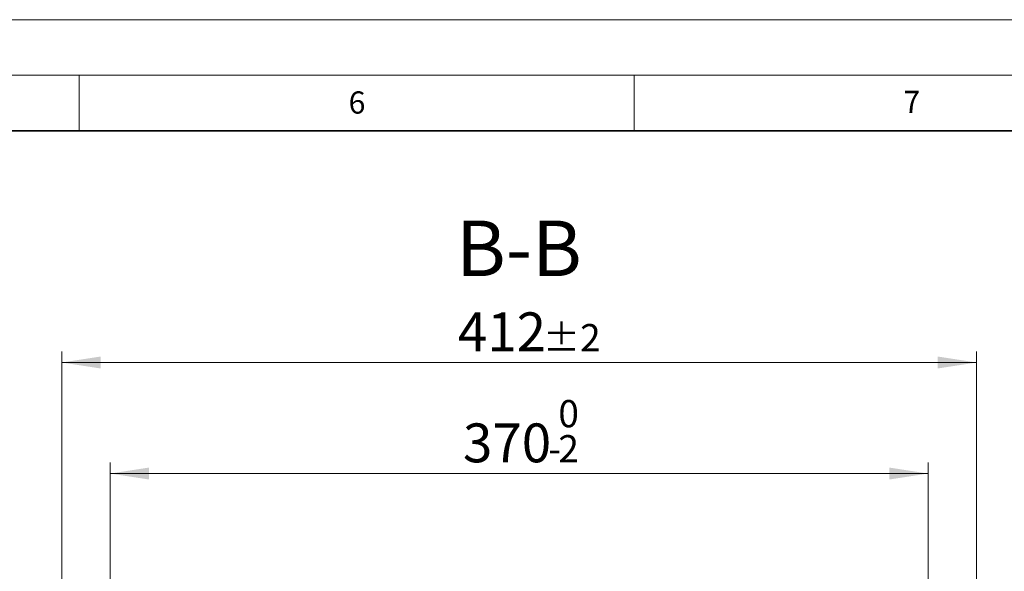
# Model space of a CAD drawing. Units: millimetres. Extents: x 0 to 420, y 0 to 297.
# Drawn here: x 260 to 348, y 247 to 297 of the extents above; entities that cross this region are included whole.
import ezdxf

# ---------------------------------------------------------------- set-up
doc = ezdxf.new("R2010")
doc.units = ezdxf.units.MM
doc.styles.add('SLDTEXTSTYLE0', font='TXT', dxfattribs={"width": 0.605})
doc.dimstyles.new('SLDDIMSTYLE2', dxfattribs={"dimtxt": 3.5, "dimasz": 3.5, "dimexe": 0, "dimexo": 0.0625, "dimgap": 0.875, "dimtad": 1, "dimlfac": 5, "dimrnd": 1e-09, "dimzin": 12, "dimdsep": 46, "dimtxsty": 'SLDTEXTSTYLE0', "dimsah": 1, "dimcen": 0.09, "dimadec": 0, "dimazin": 3, "dimtol": 1, "dimtm": 2, "dimtfac": 1, "dimtdec": 0, "dimtofl": 0, "dimtmove": 0, "dimatfit": 3, "dimfxl": 1, "dimfrac": 2, "dimtolj": 1, "dimarcsym": 0})
doc.dimstyles.new('SLDDIMSTYLE3', dxfattribs={"dimtxt": 3.5, "dimasz": 3.5, "dimexe": 0, "dimexo": 0.0625, "dimgap": 0.875, "dimtad": 1, "dimdec": 0, "dimlfac": 5, "dimrnd": 1e-09, "dimzin": 12, "dimdsep": 46, "dimtxsty": 'SLDTEXTSTYLE0', "dimsah": 1, "dimcen": 0.09, "dimadec": 0, "dimazin": 3, "dimtol": 1, "dimtp": 2, "dimtm": 2, "dimtfac": 1, "dimtdec": 0, "dimtofl": 0, "dimtmove": 0, "dimatfit": 3, "dimfxl": 1, "dimfrac": 2, "dimtolj": 1, "dimarcsym": 0})

# ---------------------------------------------------------------- blocks, each defined once
blk = doc.blocks.new('_D_8')
at = {"color": 7, "linetype": 'Continuous', "lineweight": 0}
for p, q in [((267.793, 245.555), (267.793, 257.129)), ((341.491, 246.155), (341.491, 257.129)), ((267.793, 256.129), (341.491, 256.129))]:
    blk.add_line(p, q, dxfattribs=at)
at = {"color": 7, "linetype": 'Continuous', "lineweight": 18}
for points in [[(267.793, 256.129), (271.293, 255.591), (271.293, 256.668)], [(341.491, 256.129), (337.991, 256.668), (337.991, 255.591)]]:
    blk.add_solid(points, dxfattribs=at)
at = {"color": 7, "linetype": 'Continuous', "lineweight": 18, "attachment_point": 1, "style": 'SLDTEXTSTYLE0'}
for s, insert, char_height in [('0', (308.172, 262.748), 2.45), ('370', (299.577, 260.641), 3.5), ('2', (308.172, 259.591), 2.45), ('-', (307.253, 259.591), 2.45)]:
    blk.add_mtext(s, dxfattribs=dict(at, insert=insert, char_height=char_height))
blk = doc.blocks.new('_D_9')
at = {"color": 7, "linetype": 'Continuous', "lineweight": 0}
for p, q in [((263.431, 245.967), (263.431, 267.129)), ((345.854, 245.967), (345.854, 267.129)), ((263.431, 266.129), (345.854, 266.129))]:
    blk.add_line(p, q, dxfattribs=at)
at = {"color": 7, "linetype": 'Continuous', "lineweight": 18}
for points in [[(263.431, 266.129), (266.931, 265.591), (266.931, 266.668)], [(345.854, 266.129), (342.354, 266.668), (342.354, 265.591)]]:
    blk.add_solid(points, dxfattribs=at)
at = {"color": 7, "linetype": 'Continuous', "lineweight": 18, "attachment_point": 1, "style": 'SLDTEXTSTYLE0'}
for s, insert, char_height in [('412', (299.113, 270.641), 3.5), ('±2', (306.789, 269.591), 2.45)]:
    blk.add_mtext(s, dxfattribs=dict(at, insert=insert, char_height=char_height))

msp = doc.modelspace()

# ---------------------------------------------------------------- linework, layer by layer
at = {"color": 7, "linetype": 'Continuous', "lineweight": 18}
for p, q in [((0, 297), (420, 297)), ((15, 292), (415, 292)), ((265, 292), (265, 287)), ((315, 292), (315, 287))]:
    msp.add_line(p, q, dxfattribs=at)
at = {"color": 7, "linetype": 'Continuous', "lineweight": 35}
msp.add_line((410, 287), (20, 287), dxfattribs=at)

# ---------------------------------------------------------------- texts
at = {"color": 7, "linetype": 'Continuous', "lineweight": 18, "char_height": 2, "attachment_point": 2, "style": 'SLDTEXTSTYLE0'}
for s, insert in [('6', (290.0344, 290.5429)), ('7', (340.0216, 290.5954))]:
    msp.add_mtext(s, dxfattribs=dict(at, insert=insert))
at = {"color": 7, "linetype": 'Continuous', "lineweight": 0, "insert": (304.6198, 278.9118), "char_height": 5, "attachment_point": 2, "style": 'SLDTEXTSTYLE0'}
msp.add_mtext('B-B', dxfattribs=at)

# ---------------------------------------------------------------- dimensions: what is measured, and where the dimension line sits
at = {"color": 7, "linetype": 'Continuous', "lineweight": 18}
for base, p1, p2, dimstyle, picture, middle in [((345.8541, 266.1291), (263.4306, 245.8673), (345.8541, 245.8673), 'SLDDIMSTYLE3', '_D_9', (304.6423, 266.1291)), ((341.4906, 256.1291), (267.7931, 245.4548), (341.4906, 246.0548), 'SLDDIMSTYLE2', '_D_8', (304.6418, 256.1291))]:
    dim = msp.add_linear_dim(base=base, p1=p1, p2=p2, dimstyle=dimstyle, dxfattribs=at)
    dim.commit()
    dim.dimension.update_dxf_attribs({"geometry": picture, "text_midpoint": middle, "dimtype": 160})

doc.saveas('drawing.dxf')
